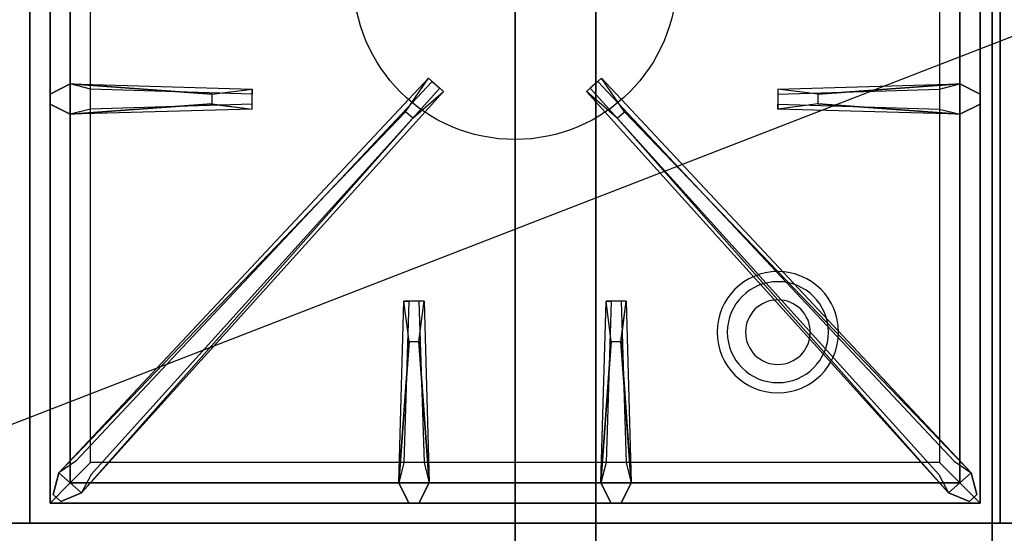
# Model space of a CAD drawing. Extents: x -54 to 54, y -21 to 21.
# Drawn here: x -30 to -18, y -13 to -7 of the extents above; entities that cross this region are included whole.
import ezdxf

# ---------------------------------------------------------------- set-up
doc = ezdxf.new("R2010")
doc.units = 0
doc.layers.get('DEFPOINTS').update_dxf_attribs({"linetype": 'CONTINUOUS'})
for name, color, linetype in [('3D', 254, 'CONTINUOUS'), ('3D-CASTIRON', 251, 'CONTINUOUS'), ('3D-FLAT', 7, 'CONTINUOUS'), ('3D-NON', 43, 'CONTINUOUS')]:
    doc.layers.add(name, color=color, linetype=linetype)

msp = doc.modelspace()

# ---------------------------------------------------------------- linework, layer by layer
at = {"layer": '3D'}
for centre, radius, start, end in [((-20.75, -10.585, 1.5), 0.75, 360, 180), ((-20.75, -10.585, 1.25), 0.625, 360, 180), ((-20.75, -10.585), 0.4, 360, 180), ((-20.75, -10.585, 1.5), 0.75, 180, 360), ((-20.75, -10.585, 1.25), 0.625, 180, 360), ((-20.75, -10.585), 0.4, 180, 360)]:
    msp.add_arc(centre, radius, start, end, dxfattribs=at)
at = {"layer": '3D-CASTIRON'}
msp.add_circle((-24, -6.2, 35.2), 2, dxfattribs=at)
for points in [[(-30, 0.55, 35), (-42, 0.55, 35), (-42, -12.95, 35), (-30, -12.95, 35)], [(-18, 0.55, 35), (-30, 0.55, 35), (-30, -12.95, 35), (-18, -12.95, 35)], [(-6, 0.55, 35), (-18, 0.55, 35), (-18, -12.95, 35), (-6, -12.95, 35)], [(-29.75, 0.3, 35.375), (-29.75, -12.7, 35.375), (-29.5, -12.45, 35.375), (-29.5, 0.05, 35.375)], [(-29.75, 0.3, 35), (-29.75, -12.7, 35), (-29.75, -12.7, 35.375), (-29.75, 0.3, 35.375)], [(-18.25, -12.7, 35.375), (-18.25, 0.3, 35.375), (-18.5, 0.05, 35.375), (-18.5, -12.45, 35.375)], [(-18.25, -12.7, 35), (-18.25, 0.3, 35), (-18.25, 0.3, 35.375), (-18.25, -12.7, 35.375)], [(-29.5, 0.05, 35.375), (-29.5, -12.45, 35.375), (-29.25, -12.2, 35), (-29.25, -0.2, 35)], [(-18.5, -12.45, 35.375), (-18.5, 0.05, 35.375), (-18.75, -0.2, 35), (-18.75, -12.2, 35)], [(-29.5, -7.512, 35.375), (-27.25, -7.575, 35.375), (-27.25, -7.637, 35.25), (-29.25, -7.575, 35)], [(-20.25, -7.64, 36), (-18.5, -7.512, 36), (-18.25, -7.637, 35.375), (-18.5, -7.512, 35.375)], [(-29.359, -12.574, 35.375), (-24.883, -7.604, 35.375), (-24.93, -7.563, 35.25), (-29.241, -12.345, 35)], [(-18.641, -12.574, 35.375), (-23.117, -7.604, 35.375), (-23.07, -7.563, 35.25), (-18.759, -12.345, 35)], [(-27.75, -7.76, 36), (-29.5, -7.887, 36), (-29.75, -7.762, 35.375), (-29.5, -7.887, 35.375)], [(-18.5, -7.887, 35.375), (-20.75, -7.825, 35.375), (-20.75, -7.762, 35.25), (-18.75, -7.825, 35)], [(-25.353, -7.858, 36), (-29.641, -12.326, 36), (-29.712, -12.596, 35.375), (-29.641, -12.326, 35.375)], [(-22.647, -7.858, 36), (-18.359, -12.326, 36), (-18.288, -12.596, 35.375), (-18.359, -12.326, 35.375)], [(-25.438, -12.45, 35.375), (-25.375, -10.2, 35.375), (-25.312, -10.2, 35.25), (-25.375, -12.2, 35)], [(-22.938, -12.45, 35.375), (-22.875, -10.2, 35.375), (-22.812, -10.2, 35.25), (-22.875, -12.2, 35)], [(-25.19, -10.7, 36), (-25.062, -12.45, 36), (-25.188, -12.7, 35.375), (-25.062, -12.45, 35.375)], [(-22.69, -10.7, 36), (-22.562, -12.45, 36), (-22.688, -12.7, 35.375), (-22.562, -12.45, 35.375)], [(-29.5, -12.45, 35.375), (-18.5, -12.45, 35.375), (-18.75, -12.2, 35), (-29.25, -12.2, 35)], [(-29.75, -12.7, 35.375), (-18.25, -12.7, 35.375), (-18.5, -12.45, 35.375), (-29.5, -12.45, 35.375)], [(-29.75, -12.7, 35), (-18.25, -12.7, 35), (-18.25, -12.7, 35.375), (-29.75, -12.7, 35.375)]]:
    msp.add_3dface(points, dxfattribs=at)
for points, invisible_edges in [([(-27.75, -7.64, 36), (-29.5, -7.512, 36), (-29.75, -7.637, 35.375), (-29.5, -7.512, 35.375)], 8), ([(-29.5, -7.887, 36), (-29.5, -7.512, 36), (-29.75, -7.637, 35.375), (-29.75, -7.762, 35.375)], 10), ([(-29.641, -12.326, 35.375), (-25.353, -7.858, 36), (-25.071, -7.439, 35.375), (-29.641, -12.326, 35.375)], 1), ([(-29.641, -12.326, 35.375), (-25.071, -7.439, 35.375), (-25.024, -7.48, 35.25), (-29.429, -12.18, 35)], 1), ([(-29.5, -7.512, 35.375), (-27.75, -7.64, 36), (-27.25, -7.575, 35.375), (-29.5, -7.512, 35.375)], 4), ([(-27.75, -7.64, 36), (-27.75, -7.762, 36), (-29.5, -7.887, 36), (-29.5, -7.512, 36)], 13), ([(-25.071, -7.439, 35.375), (-24.883, -7.604, 35.375), (-25.262, -7.937, 36), (-25.354, -7.856, 36)], 2), ([(-25.024, -7.48, 35.25), (-24.93, -7.563, 35.25), (-24.883, -7.604, 35.375), (-25.071, -7.439, 35.375)], 14), ([(-22.929, -7.439, 35.375), (-23.117, -7.604, 35.375), (-22.738, -7.937, 36), (-22.646, -7.856, 36)], 2), ([(-22.976, -7.48, 35.25), (-23.07, -7.563, 35.25), (-23.117, -7.604, 35.375), (-22.929, -7.439, 35.375)], 14), ([(-18.359, -12.326, 35.375), (-22.929, -7.439, 35.375), (-22.976, -7.48, 35.25), (-18.571, -12.18, 35)], 1), ([(-18.359, -12.326, 35.375), (-22.647, -7.858, 36), (-22.929, -7.439, 35.375), (-18.359, -12.326, 35.375)], 1), ([(-18.5, -7.512, 35.375), (-20.25, -7.64, 36), (-20.75, -7.575, 35.375), (-18.5, -7.512, 35.375)], 1), ([(-18.5, -7.512, 35.375), (-20.75, -7.575, 35.375), (-20.75, -7.637, 35.25), (-18.75, -7.575, 35)], 1), ([(-20.25, -7.76, 36), (-20.25, -7.637, 36), (-18.5, -7.512, 36), (-18.5, -7.887, 36)], 13), ([(-18.5, -7.512, 36), (-18.5, -7.887, 36), (-18.25, -7.762, 35.375), (-18.25, -7.637, 35.375)], 10), ([(-29.359, -12.574, 35.375), (-25.262, -7.937, 36), (-24.883, -7.604, 35.375), (-29.359, -12.574, 35.375)], 4), ([(-27.25, -7.825, 35.375), (-27.25, -7.575, 35.375), (-27.75, -7.64, 36), (-27.75, -7.762, 36)], 2), ([(-27.25, -7.762, 35.25), (-27.25, -7.637, 35.25), (-27.25, -7.575, 35.375), (-27.25, -7.825, 35.375)], 14), ([(-18.641, -12.574, 35.375), (-22.738, -7.937, 36), (-23.117, -7.604, 35.375), (-18.641, -12.574, 35.375)], 4), ([(-20.75, -7.575, 35.375), (-20.75, -7.825, 35.375), (-20.25, -7.76, 36), (-20.25, -7.637, 36)], 2), ([(-20.75, -7.637, 35.25), (-20.75, -7.762, 35.25), (-20.75, -7.825, 35.375), (-20.75, -7.575, 35.375)], 14), ([(-29.5, -7.887, 35.375), (-27.75, -7.76, 36), (-27.25, -7.825, 35.375), (-29.5, -7.887, 35.375)], 1), ([(-29.5, -7.887, 35.375), (-27.25, -7.825, 35.375), (-27.25, -7.762, 35.25), (-29.25, -7.825, 35)], 1), ([(-18.5, -7.887, 35.375), (-20.25, -7.76, 36), (-20.75, -7.825, 35.375), (-18.5, -7.887, 35.375)], 4), ([(-20.25, -7.76, 36), (-18.5, -7.887, 36), (-18.25, -7.762, 35.375), (-18.5, -7.887, 35.375)], 8), ([(-25.262, -7.937, 36), (-25.354, -7.856, 36), (-29.641, -12.326, 36), (-29.359, -12.574, 36)], 13), ([(-22.738, -7.937, 36), (-22.646, -7.856, 36), (-18.359, -12.326, 36), (-18.641, -12.574, 36)], 13), ([(-25.262, -7.937, 36), (-29.359, -12.574, 36), (-29.618, -12.679, 35.375), (-29.359, -12.574, 35.375)], 8), ([(-22.738, -7.937, 36), (-18.641, -12.574, 36), (-18.382, -12.679, 35.375), (-18.641, -12.574, 35.375)], 8), ([(-25.438, -12.45, 35.375), (-25.31, -10.7, 36), (-25.375, -10.2, 35.375), (-25.438, -12.45, 35.375)], 4), ([(-25.125, -10.2, 35.375), (-25.375, -10.2, 35.375), (-25.31, -10.7, 36), (-25.188, -10.7, 36)], 2), ([(-25.188, -10.2, 35.25), (-25.312, -10.2, 35.25), (-25.375, -10.2, 35.375), (-25.125, -10.2, 35.375)], 14), ([(-25.062, -12.45, 35.375), (-25.19, -10.7, 36), (-25.125, -10.2, 35.375), (-25.062, -12.45, 35.375)], 1), ([(-25.062, -12.45, 35.375), (-25.125, -10.2, 35.375), (-25.188, -10.2, 35.25), (-25.125, -12.2, 35)], 1), ([(-22.938, -12.45, 35.375), (-22.81, -10.7, 36), (-22.875, -10.2, 35.375), (-22.938, -12.45, 35.375)], 4), ([(-22.625, -10.2, 35.375), (-22.875, -10.2, 35.375), (-22.81, -10.7, 36), (-22.688, -10.7, 36)], 2), ([(-22.688, -10.2, 35.25), (-22.812, -10.2, 35.25), (-22.875, -10.2, 35.375), (-22.625, -10.2, 35.375)], 14), ([(-22.562, -12.45, 35.375), (-22.69, -10.7, 36), (-22.625, -10.2, 35.375), (-22.562, -12.45, 35.375)], 1), ([(-22.562, -12.45, 35.375), (-22.625, -10.2, 35.375), (-22.688, -10.2, 35.25), (-22.625, -12.2, 35)], 1), ([(-25.31, -10.7, 36), (-25.438, -12.45, 36), (-25.312, -12.7, 35.375), (-25.438, -12.45, 35.375)], 8), ([(-25.31, -10.7, 36), (-25.188, -10.7, 36), (-25.062, -12.45, 36), (-25.438, -12.45, 36)], 13), ([(-22.81, -10.7, 36), (-22.938, -12.45, 36), (-22.812, -12.7, 35.375), (-22.938, -12.45, 35.375)], 8), ([(-22.81, -10.7, 36), (-22.688, -10.7, 36), (-22.562, -12.45, 36), (-22.938, -12.45, 36)], 13), ([(-29.641, -12.326, 36), (-29.359, -12.574, 36), (-29.618, -12.679, 35.375), (-29.712, -12.596, 35.375)], 10), ([(-18.359, -12.326, 36), (-18.641, -12.574, 36), (-18.382, -12.679, 35.375), (-18.288, -12.596, 35.375)], 10), ([(-25.062, -12.45, 36), (-25.438, -12.45, 36), (-25.312, -12.7, 35.375), (-25.188, -12.7, 35.375)], 10), ([(-22.562, -12.45, 36), (-22.938, -12.45, 36), (-22.812, -12.7, 35.375), (-22.688, -12.7, 35.375)], 10)]:
    msp.add_3dface(points, dxfattribs=dict(at, invisible_edges=invisible_edges))
at = {"layer": '3D-FLAT'}
for points in [[(-53.9, -15.2, 26.8), (-18.1, -15.2, 26.8), (-18.1, 13.95, 26.8), (-53.9, 13.95, 26.8)], [(-53.9, -15.2, 6), (-18.1, -15.2, 6), (-18.1, 13.95, 6), (-53.9, 13.95, 6)], [(-24, 10.05, 25), (-24, -14.95, 25), (-51, -14.95, 25), (-51, 10.05, 25)], [(-51, 10.05, 11), (-51, -14.95, 11), (-24, -14.95, 11), (-24, 10.05, 11)]]:
    msp.add_3dface(points, dxfattribs=at)
for points, invisible_edges in [([(53.9, -12.95, 36), (-53.9, -12.95, 36), (-53.9, -20.2, 36), (53.9, -20.2, 36)], 1), ([(53.9, -20.95, 34.5), (-53.9, -20.95, 34.5), (-53.9, -12.95, 34.5), (53.9, -12.95, 34.5)], 5)]:
    msp.add_3dface(points, dxfattribs=dict(at, invisible_edges=invisible_edges))
at = {"layer": '3D-NON'}
for points in [[(-18.1, 15.95, 27), (-18.1, 15.95, 35), (-18.1, -12.95, 35), (-18.1, -12.95, 27)], [(-18.1, -15.2, 6), (-18.1, 13.95, 6), (-18.1, 13.95, 26.8), (-18.1, -15.2, 26.8)], [(-23, 10.05, 12), (-23, -14.95, 12), (-23, -14.95, 24), (-23, 10.05, 24)], [(-18.1, -12.95, 27), (-18.1, -12.95, 35), (-53.9, -12.95, 35), (-53.9, -12.95, 27)], [(53.9, -12.95, 34.5), (-53.9, -12.95, 34.5), (-53.9, -12.95, 36), (53.9, -12.95, 36)]]:
    msp.add_3dface(points, dxfattribs=at)
at = {"layer": 'DEFPOINTS', "color": 6}
msp.add_line((-54, -20.95), (54, 20.95), dxfattribs=at)

doc.saveas('drawing.dxf')
